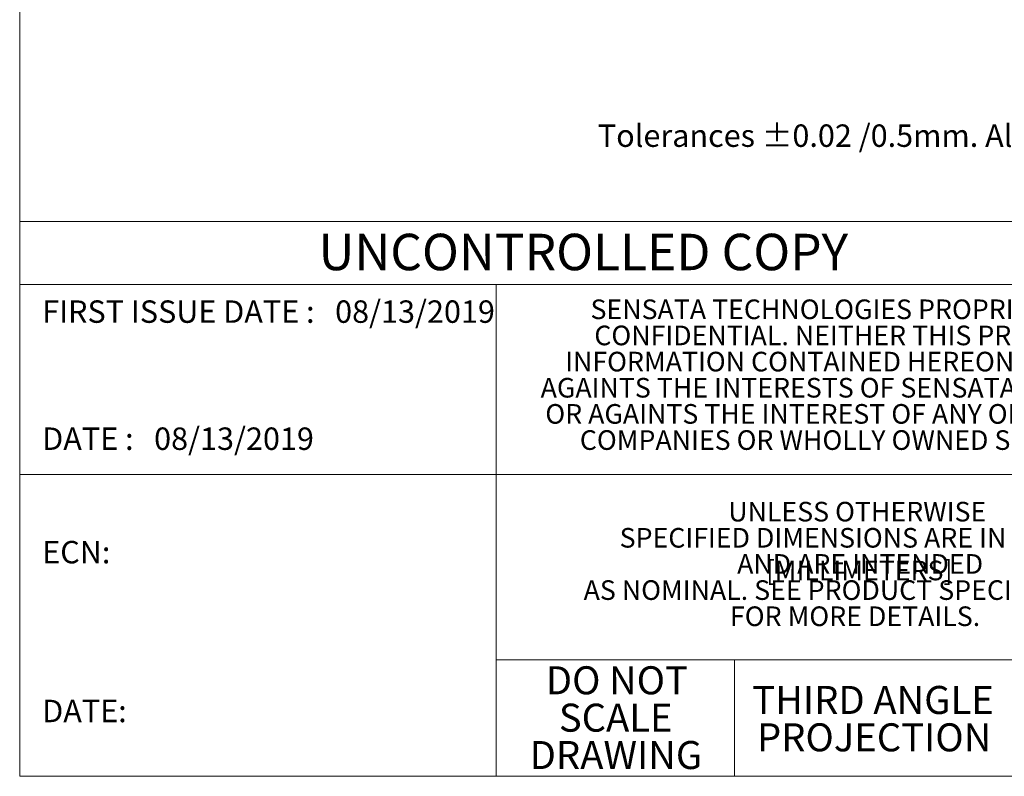
# Model space of a CAD drawing. Units: inches. Extents: x 68.2 to 76, y -1.8 to 8.4.
# Drawn here: x 68.2 to 71.9, y -1.8 to 1 of the extents above; entities that cross this region are included whole.
import ezdxf

# ---------------------------------------------------------------- set-up
doc = ezdxf.new("R2010")
doc.units = ezdxf.units.IN
doc.header["$MEASUREMENT"] = 0
doc.linetypes.add('SLD-Solid', pattern=[0])
doc.layers.add('LAYER_1', color=7, linetype='Continuous')
doc.styles.add('SLDTEXTSTYLE0', font='TXT', dxfattribs={"width": 0.75})
doc.styles.add('SLDTEXTSTYLE1', font='GOTHIC.TTF', dxfattribs={"width": 0.913})

# ---------------------------------------------------------------- blocks, each defined once
blk = doc.blocks.new('SW_NOTE_1')
at = {"color": 0, "linetype": 'Continuous', "lineweight": 0, "attachment_point": 2, "style": 'SLDTEXTSTYLE1'}
for s, insert, char_height in [('THIRD ANGLE', (0.4313, 0.1331), 0.104167), ('PROJECTION', (0.4355, -0.0058), 0.10417)]:
    blk.add_mtext(s, dxfattribs=dict(at, insert=insert, char_height=char_height))
blk = doc.blocks.new('SW_NOTE_2')
at = {"color": 0, "linetype": 'Continuous', "lineweight": 0, "char_height": 0.10417, "attachment_point": 2, "style": 'SLDTEXTSTYLE1'}
for s, insert in [('DO NOT', (0.2702, 0.1331)), ('SCALE', (0.2659, -0.0058)), ('DRAWING', (0.2667, -0.1447))]:
    blk.add_mtext(s, dxfattribs=dict(at, insert=insert))
blk = doc.blocks.new('SW_NOTE_3')
at = {"color": 0, "linetype": 'Continuous', "lineweight": 0, "char_height": 0.072917, "attachment_point": 2, "style": 'SLDTEXTSTYLE1'}
for s, insert in [('UNLESS OTHERWISE', (0.4364, 0.0931)), ('SPECIFIED DIMENSIONS ARE IN {\\W0.913;INCHES [}MILLIMETERS]', (0.4448, -0.0041)), (' AND ARE INTENDED ', (0.4359, -0.1013)), ('AS NOMINAL. SEE PRODUCT SPECIFICATION ', (0.4363, -0.1985)), ('FOR MORE DETAILS.', (0.4283, -0.2957))]:
    blk.add_mtext(s, dxfattribs=dict(at, insert=insert))
blk = doc.blocks.new('SW_NOTE_4')
at = {"color": 0, "linetype": 'Continuous', "lineweight": 0, "char_height": 0.072917, "attachment_point": 2, "style": 'SLDTEXTSTYLE1'}
for s, insert in [('SENSATA TECHNOLOGIES PROPRIETARTY AND ', (1.0448, 0.0931)), ('CONFIDENTIAL. NEITHER THIS PRINT NOR THE ', (1.0612, -0.0041)), ('INFORMATION CONTAINED HEREON IS TO BE USED ', (1.0566, -0.1013)), ('AGAINTS THE INTERESTS OF SENSATA TECHNOLOGIES ', (1.0506, -0.1985)), ('OR AGAINTS THE INTEREST OF ANY OF ITS AFFILIATED ', (1.0496, -0.2957)), ('COMPANIES OR WHOLLY OWNED SUBSIDIARIES.', (1.041, -0.393))]:
    blk.add_mtext(s, dxfattribs=dict(at, insert=insert))

msp = doc.modelspace()

# ---------------------------------------------------------------- linework, layer by layer
at = {"color": 7, "linetype": 'SLD-Solid', "lineweight": 18}
for p, q in [((68.2493, 8.4145), (68.2493, -1.7981)), ((68.2493, -1.7981), (68.2493, 0.7216)), ((75.9619, 0.2649), (68.2493, 0.2649)), ((68.2493, 0.0299), (72.7336, 0.0299)), ((70.021, 0.0299), (70.021, -1.7981)), ((75.9619, -0.676), (68.2493, -0.676)), ((70.021, -1.365), (72.7336, -1.365)), ((70.9068, -1.365), (70.9068, -1.7981)), ((68.2493, -1.7981), (75.9619, -1.7981))]:
    msp.add_line(p, q, dxfattribs=at)

# ---------------------------------------------------------------- block references
at = {"color": 7, "linetype": 'Continuous', "lineweight": 0}
for name, p in [('SW_NOTE_4', (70.4013, -0.1187)), ('SW_NOTE_3', (70.9262, -0.8709)), ('SW_NOTE_2', (70.1989, -1.5222)), ('SW_NOTE_1', (70.9899, -1.5953))]:
    msp.add_blockref(name, p, dxfattribs=at)

# ---------------------------------------------------------------- texts
at = {"color": 7, "linetype": 'Continuous', "lineweight": 0, "attachment_point": 1, "style": 'SLDTEXTSTYLE1'}
for s, insert, char_height in [('UNCONTROLLED COPY', (69.3601, 0.2187), 0.135417), ('FIRST ISSUE DATE :   08/13/2019', (68.3331, -0.029), 0.083333), ('DATE :   08/13/2019', (68.3331, -0.5014), 0.083333), ('ECN:    ', (68.3331, -0.9231), 0.08333), ('DATE:    ', (68.3331, -1.5136), 0.08333)]:
    msp.add_mtext(s, dxfattribs=dict(at, insert=insert, char_height=char_height))
at = {"layer": 'LAYER_1', "insert": (70.3985, 0.6251), "char_height": 0.083333, "attachment_point": 1, "style": 'SLDTEXTSTYLE0'}
msp.add_mtext('Tolerances ±0.02 /0.5mm. All dimensions are in: inches [millimeters]', dxfattribs=at)

doc.saveas('drawing.dxf')
